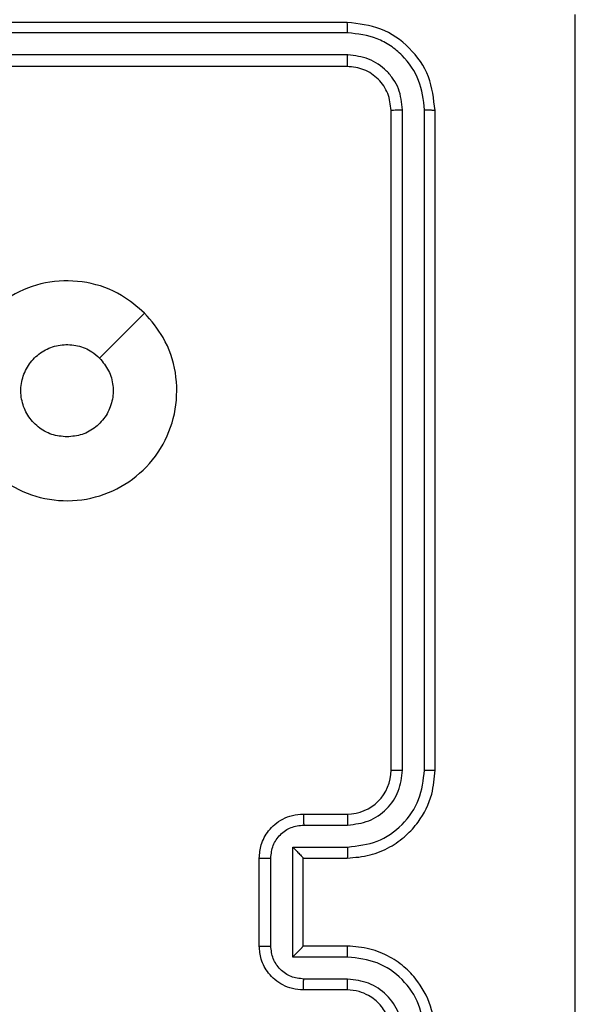
# Model space of a CAD drawing. Units: millimetres. Extents: x -539 to 1159, y 205 to 1209.
# Drawn here: x 383 to 385, y 642 to 646 of the extents above; entities that cross this region are included whole.
import ezdxf

# ---------------------------------------------------------------- set-up
doc = ezdxf.new("R2010")
doc.units = ezdxf.units.MM
doc.header["$LTSCALE"] = 100
doc.header["$PDSIZE"] = -1
doc.layers.add('VP-DIM', color=7, linetype='Continuous')
doc.layers.add('VP-EQ', color=7, linetype='Continuous', true_color=0x8a3492)
doc.dimstyles.new('ISO-25', dxfattribs={"dimtxt": 2.5, "dimasz": 2.5, "dimexe": 1.25, "dimexo": 0.625, "dimtad": 1, "dimtxsty": 'Standard', "dimcen": 2.5, "dimadec": 0, "dimazin": 0, "dimtfac": 1, "dimtmove": 0, "dimatfit": 3, "dimfxl": 1, "dimarcsym": 0})
doc.dimstyles.get("Standard").update_dxf_attribs({"dimtxt": 14, "dimasz": 20, "dimexe": 20, "dimexo": 50, "dimgap": 20, "dimtad": 0, "dimdec": 0, "dimzin": 0, "dimdsep": 46, "dimtxsty": 'Standard', "dimcen": -0.09, "dimadec": 0, "dimazin": 0, "dimtfac": 1, "dimtdec": 4, "dimtofl": 0, "dimtmove": 0, "dimatfit": 3, "dimfxl": 70, "dimfxlon": 1, "dimtolj": 1, "dimtzin": 0, "dimarcsym": 0})

# ---------------------------------------------------------------- blocks, each defined once
blk = doc.blocks.new('*D32')
at = {"layer": 'Defpoints', "color": 0}
for p in [(760.9171, 1072.3171), (147.993, 643.7395), (760.9171, 640.9254)]:
    blk.add_point(p, dxfattribs=at)
at = {"layer": 'VP-DIM', "color": 0, "lineweight": -2}
for p, q in [((147.993, 1002.3171), (147.993, 1092.3171)), ((760.9171, 1002.3171), (760.9171, 1092.3171)), ((167.993, 1072.3171), (418.1217, 1072.3171)), ((740.9171, 1072.3171), (490.7884, 1072.3171))]:
    blk.add_line(p, q, dxfattribs=at)
at = {"layer": 'VP-DIM', "color": 0}
for points in [[(167.993, 1075.6505), (167.993, 1068.9838), (147.993, 1072.3171)], [(740.9171, 1068.9838), (740.9171, 1075.6505), (760.9171, 1072.3171)]]:
    blk.add_solid(points, dxfattribs=at)
at = {"layer": 'VP-DIM', "color": 0, "insert": (454.4551, 1072.3171), "char_height": 14, "attachment_point": 5}
blk.add_mtext('\\A1;615', dxfattribs=at)
blk = doc.blocks.new('*D41')
at = {"layer": 'Defpoints', "color": 0}
for p in [(911.9671, 1175.9238), (-2.575, 642.4071), (911.9671, 642.4071)]:
    blk.add_point(p, dxfattribs=at)
at = {"layer": 'VP-DIM', "color": 0, "lineweight": -2}
for p, q in [((-2.575, 1105.9238), (-2.575, 1195.9238)), ((911.9671, 1105.9238), (911.9671, 1195.9238)), ((17.425, 1175.9238), (891.9671, 1175.9238))]:
    blk.add_line(p, q, dxfattribs=at)
at = {"layer": 'VP-DIM', "color": 0}
for points in [[(17.425, 1179.2571), (17.425, 1172.5904), (-2.575, 1175.9238)], [(891.9671, 1172.5904), (891.9671, 1179.2571), (911.9671, 1175.9238)]]:
    blk.add_solid(points, dxfattribs=at)
at = {"layer": 'VP-DIM', "color": 0, "insert": (453.2308, 1198.6638), "char_height": 15, "attachment_point": 5}
blk.add_mtext('915', dxfattribs=at)
blk = doc.blocks.new('RC1415_')
at = {"color": 0, "linetype": 'Continuous', "lineweight": 25}
for p, q in [((384.2294, 646.3292), (381.2294, 646.3292)), ((384.2318, 646.2818), (381.2298, 646.2818)), ((384.2318, 646.1818), (381.2298, 646.1817)), ((384.2294, 646.1292), (381.2294, 646.1292)), ((384.4294, 642.9292), (384.4294, 645.9292)), ((384.4819, 642.9296), (384.4819, 645.9316)), ((384.582, 642.9296), (384.582, 645.9316)), ((384.6294, 642.9292), (384.6294, 645.9292)), ((384.0294, 642.7292), (384.2294, 642.7292)), ((384.0316, 642.6795), (384.2317, 642.6795)), ((383.9815, 642.5794), (384.2317, 642.5794)), ((383.9815, 642.0791), (383.9815, 642.5794)), ((383.8294, 642.1292), (383.8294, 642.5292)), ((383.8815, 642.1291), (383.8815, 642.5294)), ((384.0294, 642.5292), (384.0294, 642.5293)), ((384.0294, 642.5292), (384.2294, 642.5292)), ((384.0294, 642.1292), (384.0294, 642.5292)), ((384.2294, 642.1292), (384.0294, 642.1292)), ((384.0294, 642.1292), (384.0294, 642.1292)), ((384.2317, 642.0791), (383.9815, 642.0791)), ((384.2317, 641.979), (384.0316, 641.979)), ((384.2294, 641.9292), (384.0294, 641.9292))]:
    blk.add_line(p, q, dxfattribs=at)
at = {"color": 0, "linetype": 'Continuous', "lineweight": 25, "flags": 128}
blk.add_lwpolyline([(383.3077, 645.0076), (383.2053, 644.9052), (383.1029, 644.8027)], dxfattribs=at)
at = {"color": 0, "linetype": 'Continuous', "lineweight": 25}
for centre, radius, start, end in [((384.5794, 646.1292), 1.1, 0, 90), ((384.2294, 642.9292), 0.2, 270.0061, 0.0007)]:
    blk.add_arc(centre, radius, start, end, dxfattribs=at)
for points, knots in [([(385.2667, 638.2935), (385.2667, 639.19), (385.2666, 640.9828), (385.2666, 643.6756), (385.2667, 645.4685), (385.2667, 646.3649)], [0, 0, 0, 0, 0.333337, 0.666663, 1, 1, 1, 1]), ([(384.2318, 646.2818), (384.2317, 646.2889), (384.2316, 646.3029), (384.2309, 646.3184), (384.2302, 646.3275), (384.2297, 646.3287), (384.2294, 646.3292)], [0, 0, 0, 0, 0.279842, 0.55912, 0.779424, 1, 1, 1, 1]), ([(384.6294, 645.9292), (384.6234, 645.9817), (384.6114, 646.0865), (384.5188, 646.2187), (384.3866, 646.3112), (384.2818, 646.3232), (384.2294, 646.3292)], [0, 0, 0, 0, 0.250163, 0.50016, 0.75004, 1, 1, 1, 1]), ([(384.582, 645.9316), (384.5765, 645.9773), (384.5654, 646.0686), (384.4982, 646.1663), (384.4279, 646.2245), (384.3466, 646.2689), (384.2777, 646.2767), (384.2318, 646.2818)], [0, 0, 0, 0, 0.249585, 0.499211, 0.623826, 0.749844, 1, 1, 1, 1]), ([(384.2294, 646.1292), (384.2298, 646.1303), (384.2305, 646.1324), (384.2313, 646.1465), (384.2317, 646.1639), (384.2317, 646.1758), (384.2318, 646.1818)], [0, 0, 0, 0, 0.279811, 0.5588519, 0.7793746, 1, 1, 1, 1]), ([(384.4819, 645.9316), (384.4782, 645.9644), (384.4727, 646.0137), (384.4409, 646.0717), (384.3994, 646.1219), (384.3296, 646.1699), (384.2644, 646.1778), (384.2318, 646.1818)], [0, 0, 0, 0, 0.250159, 0.376192, 0.500775, 0.750406, 1, 1, 1, 1]), ([(384.4294, 645.9292), (384.4264, 645.9554), (384.4204, 646.0078), (384.3741, 646.074), (384.308, 646.1202), (384.2556, 646.1262), (384.2294, 646.1292)], [0, 0, 0, 0, 0.250198, 0.50016, 0.749973, 1, 1, 1, 1]), ([(384.4294, 645.9292), (384.4304, 645.9296), (384.4325, 645.9303), (384.4466, 645.9311), (384.464, 645.9316), (384.476, 645.9316), (384.4819, 645.9316)], [0, 0, 0, 0, 0.279804, 0.559067, 0.779633, 1, 1, 1, 1]), ([(384.582, 645.9316), (384.589, 645.9315), (384.6031, 645.9314), (384.6186, 645.9308), (384.6277, 645.93), (384.6288, 645.9295), (384.6294, 645.9292)], [0, 0, 0, 0, 0.279555, 0.559083, 0.779398, 1, 1, 1, 1]), ([(383.3077, 645.0076), (383.338, 644.9718), (383.4047, 644.8928), (383.4567, 644.7384), (383.4559, 644.568), (383.4, 644.4056), (383.2919, 644.2726), (383.1469, 644.1822), (382.9802, 644.1452), (382.8103, 644.1657), (382.6567, 644.2409), (382.5365, 644.3628), (382.4637, 644.5177), (382.446, 644.6879), (382.4855, 644.8542), (382.5783, 644.998), (382.7132, 645.1031), (382.8754, 645.1577), (383.0459, 645.1548), (383.1974, 645.102), (383.274, 645.0364), (383.3077, 645.0076)], [0, 0, 0, 0, 0.044732, 0.098636, 0.151932, 0.205876, 0.260188, 0.313197, 0.366978, 0.420857, 0.474336, 0.527986, 0.581903, 0.635425, 0.689071, 0.742824, 0.796634, 0.850209, 0.903791, 0.957778, 1, 1, 1, 1]), ([(382.9544, 644.4442), (382.9308, 644.4465), (382.8836, 644.4512), (382.8208, 644.4873), (382.773, 644.5406), (382.7457, 644.6071), (382.7418, 644.6787), (382.7619, 644.7477), (382.8037, 644.8062), (382.8625, 644.8475), (382.9318, 644.8671), (383.0033, 644.8624), (383.0624, 644.8384), (383.0915, 644.8128), (383.1029, 644.8028)], [0, 0, 0, 0, 0.085848, 0.171701, 0.257513, 0.343278, 0.429087, 0.51499, 0.600974, 0.686992, 0.772984, 0.85892, 0.944823, 1, 1, 1, 1]), ([(383.1029, 644.8028), (383.1179, 644.7844), (383.148, 644.7478), (383.1669, 644.6778), (383.163, 644.6064), (383.1353, 644.5399), (383.0874, 644.4868), (383.0246, 644.4511), (382.9777, 644.4465), (382.9544, 644.4442)], [0, 0, 0, 0, 0.143024, 0.286034, 0.429035, 0.572253, 0.715503, 0.858794, 1, 1, 1, 1]), ([(384.2294, 642.5292), (384.2646, 642.5319), (384.3323, 642.5371), (384.4235, 642.5756), (384.4974, 642.628), (384.5674, 642.7059), (384.6196, 642.8082), (384.6264, 642.8923), (384.6294, 642.9292)], [0, 0, 0, 0, 0.167929, 0.323649, 0.467165, 0.598474, 0.8235, 1, 1, 1, 1]), ([(384.2317, 642.5794), (384.2776, 642.5847), (384.3693, 642.5954), (384.4851, 642.6762), (384.5652, 642.7923), (384.5764, 642.8838), (384.582, 642.9296)], [0, 0, 0, 0, 0.250454, 0.500148, 0.750116, 1, 1, 1, 1]), ([(384.2317, 642.6795), (384.2645, 642.6833), (384.33, 642.6909), (384.4127, 642.7486), (384.4699, 642.8315), (384.4779, 642.8969), (384.4819, 642.9296)], [0, 0, 0, 0, 0.250462, 0.50014, 0.750073, 1, 1, 1, 1]), ([(384.4294, 642.9292), (384.4296, 642.9293), (384.43, 642.9293), (384.4333, 642.9294), (384.4381, 642.9295), (384.4447, 642.9295), (384.4527, 642.9296), (384.4619, 642.9296), (384.4717, 642.9296), (384.4785, 642.9296), (384.4819, 642.9296)], [0, 0, 0, 0, 0.125116, 0.250175, 0.375425, 0.499878, 0.624743, 0.749765, 0.874789, 1, 1, 1, 1]), ([(384.582, 642.9296), (384.5882, 642.9296), (384.6008, 642.9296), (384.6165, 642.9295), (384.6272, 642.9294), (384.6287, 642.9293), (384.6294, 642.9292)], [0, 0, 0, 0, 0.249989, 0.500062, 0.749898, 1, 1, 1, 1]), ([(383.8294, 642.5292), (383.8312, 642.5494), (383.8351, 642.5936), (383.8638, 642.6459), (383.9, 642.6837), (383.9366, 642.7082), (383.9806, 642.7257), (384.0128, 642.728), (384.0294, 642.7292)], [0, 0, 0, 0, 0.192267, 0.422528, 0.552515, 0.692129, 0.841284, 1, 1, 1, 1]), ([(384.0294, 642.7292), (384.0297, 642.7283), (384.0304, 642.7263), (384.0311, 642.7131), (384.0315, 642.6967), (384.0315, 642.6852), (384.0316, 642.6795)], [0, 0, 0, 0, 0.280099, 0.559081, 0.779628, 1, 1, 1, 1]), ([(384.2294, 642.7292), (384.2297, 642.7285), (384.2303, 642.7269), (384.2311, 642.7155), (384.2316, 642.699), (384.2317, 642.686), (384.2317, 642.6795)], [0, 0, 0, 0, 0.2501518, 0.5000802, 0.7499102, 1, 1, 1, 1]), ([(383.8815, 642.5294), (383.8839, 642.549), (383.8887, 642.5882), (383.9229, 642.638), (383.9726, 642.6726), (384.0119, 642.6772), (384.0316, 642.6795)], [0, 0, 0, 0, 0.249877, 0.499873, 0.749565, 1, 1, 1, 1]), ([(383.9815, 642.5794), (383.987, 642.5739), (383.998, 642.5628), (384.0111, 642.5494), (384.0201, 642.5399), (384.0254, 642.5342), (384.0287, 642.5304), (384.0292, 642.5297), (384.0294, 642.5293)], [0, 0, 0, 0, 0.251372, 0.502403, 0.646502, 0.775737, 0.89243, 1, 1, 1, 1]), ([(384.2317, 642.5794), (384.2317, 642.5728), (384.2316, 642.5597), (384.2311, 642.5431), (384.2303, 642.5316), (384.2297, 642.53), (384.2294, 642.5292)], [0, 0, 0, 0, 0.250333, 0.50004, 0.749843, 1, 1, 1, 1]), ([(383.8294, 642.5292), (383.8296, 642.5292), (383.83, 642.5293), (383.8332, 642.5293), (383.838, 642.5293), (383.8445, 642.5293), (383.8525, 642.5293), (383.8616, 642.5294), (383.8714, 642.5294), (383.8781, 642.5294), (383.8815, 642.5294)], [0, 0, 0, 0, 0.124919, 0.250202, 0.375335, 0.500087, 0.624754, 0.749929, 0.874935, 1, 1, 1, 1]), ([(383.8294, 642.1292), (383.8296, 642.1292), (383.83, 642.1292), (383.8332, 642.1292), (383.838, 642.1291), (383.8445, 642.1292), (383.8525, 642.1291), (383.8616, 642.1291), (383.8714, 642.1291), (383.8781, 642.1291), (383.8815, 642.1291)], [0, 0, 0, 0, 0.124918, 0.250201, 0.375334, 0.500086, 0.624754, 0.749928, 0.874935, 1, 1, 1, 1]), ([(384.0294, 641.9292), (384.0128, 641.9304), (383.9807, 641.9327), (383.9368, 641.9501), (383.9003, 641.9745), (383.8639, 642.0123), (383.8351, 642.0646), (383.8312, 642.109), (383.8294, 642.1292)], [0, 0, 0, 0, 0.1582485, 0.3070128, 0.4463341, 0.5763188, 0.8068659, 1, 1, 1, 1]), ([(384.0316, 641.979), (384.0119, 641.9813), (383.9726, 641.9859), (383.923, 642.0205), (383.8886, 642.0702), (383.8839, 642.1095), (383.8815, 642.1291)], [0, 0, 0, 0, 0.250425, 0.500184, 0.75011, 1, 1, 1, 1]), ([(383.9815, 642.0791), (383.987, 642.0846), (383.998, 642.0956), (384.0111, 642.1091), (384.0202, 642.1186), (384.0254, 642.1242), (384.0288, 642.128), (384.0292, 642.1288), (384.0294, 642.1292)], [0, 0, 0, 0, 0.2513612, 0.5024832, 0.6464222, 0.7757623, 0.8924609, 1, 1, 1, 1]), ([(384.2317, 642.0791), (384.2317, 642.0856), (384.2316, 642.0988), (384.2311, 642.1154), (384.2303, 642.1269), (384.2297, 642.1284), (384.2294, 642.1292)], [0, 0, 0, 0, 0.250145, 0.500132, 0.749792, 1, 1, 1, 1]), ([(384.6294, 641.7292), (384.6264, 641.7664), (384.6194, 641.8508), (384.5669, 641.9532), (384.4967, 642.0311), (384.4229, 642.0832), (384.3319, 642.1214), (384.2644, 642.1266), (384.2294, 642.1292)], [0, 0, 0, 0, 0.177605, 0.403005, 0.534221, 0.677486, 0.832735, 1, 1, 1, 1]), ([(384.582, 641.7288), (384.5764, 641.7746), (384.5652, 641.8662), (384.4851, 641.9823), (384.3693, 642.0631), (384.2776, 642.0737), (384.2317, 642.0791)], [0, 0, 0, 0, 0.249923, 0.499851, 0.749539, 1, 1, 1, 1]), ([(384.0294, 641.9292), (384.0297, 641.9302), (384.0304, 641.9321), (384.0311, 641.9453), (384.0315, 641.9618), (384.0315, 641.9733), (384.0316, 641.979)], [0, 0, 0, 0, 0.279974, 0.559074, 0.77937, 1, 1, 1, 1]), ([(384.2294, 641.9292), (384.2297, 641.93), (384.2303, 641.9316), (384.2311, 641.9429), (384.2316, 641.9595), (384.2317, 641.9725), (384.2317, 641.979)], [0, 0, 0, 0, 0.250119, 0.500015, 0.749642, 1, 1, 1, 1]), ([(384.4819, 641.7288), (384.4781, 641.7617), (384.4704, 641.8272), (384.4127, 641.91), (384.3297, 641.9671), (384.2644, 641.975), (384.2317, 641.979)], [0, 0, 0, 0, 0.25047, 0.500148, 0.750117, 1, 1, 1, 1]), ([(384.4294, 641.7292), (384.4265, 641.7549), (384.4212, 641.8029), (384.3821, 641.864), (384.3344, 641.9026), (384.2817, 641.9251), (384.2477, 641.9278), (384.2294, 641.9292)], [0, 0, 0, 0, 0.244453, 0.457318, 0.675458, 0.824566, 1, 1, 1, 1])]:
    blk.add_open_spline(points, degree=3, knots=knots, dxfattribs=at)
blk = doc.blocks.new('RC1415_2D')
at = {"layer": 'VP-EQ', "color": 0}
blk.add_blockref('RC1415_', (0, 0), dxfattribs=at)

msp = doc.modelspace()

# ---------------------------------------------------------------- block references
at = {"layer": 'VP-EQ', "color": 0}
msp.add_blockref('RC1415_2D', (0, 0), dxfattribs=at)

# ---------------------------------------------------------------- dimensions: what is measured, and where the dimension line sits
at = {"layer": 'VP-DIM', "color": 0}
dim = msp.add_linear_dim(base=(911.9671, 1175.9238), p1=(-2.575, 642.4071), p2=(911.9671, 642.4071), dimstyle='ISO-25', override={"dimtxt": 15, "dimasz": 20, "dimexe": 20, "dimexo": 50, "dimgap": 15.24, "dimdec": 0, "dimzin": 1, "dimadec": 2, "dimfxl": 70, "dimfxlon": 1, "dimtzin": 1}, dxfattribs=at)
dim.commit()
dim.dimension.update_dxf_attribs({"geometry": '*D41', "text_midpoint": (453.2308, 1175.9238), "dimtype": 160})
dim = msp.add_linear_dim(base=(760.9171, 1072.3171), p1=(147.993, 643.7395), p2=(760.9171, 640.9254), text='615', dimstyle='Standard', dxfattribs=at)
dim.commit()
dim.dimension.update_dxf_attribs({"geometry": '*D32', "text_midpoint": (454.4551, 1072.3171)})

doc.saveas('drawing.dxf')
